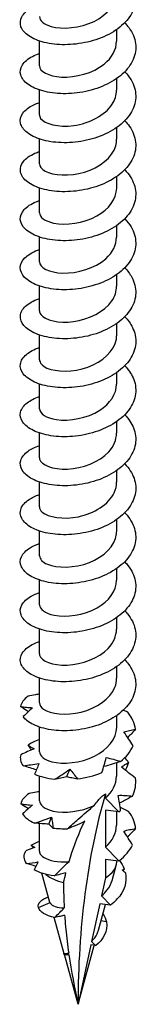
# Model space of a CAD drawing. Units: millimetres. Extents: x -17 to 44, y -214 to 0.
# Drawn here: x 37 to 42, y -214 to -172 of the extents above; entities that cross this region are included whole.
import ezdxf

# ---------------------------------------------------------------- set-up
doc = ezdxf.new("R2010")
doc.units = ezdxf.units.MM

# ---------------------------------------------------------------- blocks, each defined once
blk = doc.blocks.new('TTSFS50x100-ISO')
at = {"layer": ''}
for p, q in [((1.675, 0.9), (1.675, 1.406)), ((-1.675, -0.162), (-1.675, 0.91)), ((1.675, -1.223), (1.675, -0.716)), ((-1.675, -2.285), (-1.675, -1.213)), ((1.675, -3.346), (1.675, -2.839)), ((-1.675, -4.408), (-1.675, -3.335)), ((1.675, -5.469), (1.675, -4.962)), ((-1.675, -6.53), (-1.675, -5.458)), ((1.675, -7.592), (1.675, -7.085)), ((-1.675, -8.653), (-1.675, -7.581)), ((1.675, -9.715), (1.675, -9.208)), ((-1.675, -10.776), (-1.675, -9.704)), ((1.675, -11.838), (1.675, -11.331)), ((-1.675, -12.899), (-1.675, -11.827)), ((1.675, -13.961), (1.675, -13.454)), ((-1.675, -15.022), (-1.675, -13.95)), ((1.675, -16.083), (1.675, -15.577)), ((-1.675, -17.145), (-1.675, -16.073)), ((1.675, -18.206), (1.675, -17.7)), ((-1.675, -19.268), (-1.675, -18.196)), ((1.675, -20.329), (1.675, -19.822)), ((-1.675, -21.391), (-1.675, -20.319)), ((1.675, -22.452), (1.675, -21.945)), ((-1.675, -23.514), (-1.675, -22.441)), ((1.675, -24.575), (1.675, -24.068)), ((-1.675, -25.636), (-1.675, -24.564)), ((1.675, -26.698), (1.675, -26.191)), ((-1.675, -27.759), (-1.675, -26.687)), ((1.675, -28.821), (1.675, -28.314)), ((-1.675, -29.882), (-1.675, -28.81)), ((1.675, -30.944), (1.675, -30.362)), ((-1.675, -32.005), (-1.675, -30.933)), ((1.184, -31.71), (1.184, -31.893)), ((1.184, -31.893), (1.768, -32.492)), ((1.184, -32.417), (1.184, -34.016)), ((1.768, -32.492), (1.184, -32.417)), ((1.675, -33.067), (1.675, -32.48)), ((-1.675, -34.183), (-1.675, -32.993)), ((1.74, -34.586), (1.184, -34.016)), ((1.184, -34.54), (1.184, -35.339)), ((1.184, -34.54), (1.75, -34.612)), ((1.475, -35.461), (1.654, -34.807)), ((1.675, -34.655), (1.675, -34.603)), ((-1.214, -36.408), (-1.561, -35.145)), ((1.184, -35.339), (1.014, -36.127)), ((1.014, -36.127), (1.405, -36.528)), ((-1.717, -36.633), (-1.211, -36.417)), ((0.941, -36.468), (0.588, -38.1)), ((0.883, -37.611), (1.189, -36.5)), ((1.405, -36.528), (0.941, -36.468)), ((-0.602, -38.635), (-1.035, -37.058)), ((1.232, -37.251), (0.993, -37.214)), ((0.555, -38.254), (0, -40.824)), ((0, -40.824), (0.701, -38.273)), ((0.764, -38.281), (0.555, -38.254)), ((0, -40.824), (-0.592, -38.67))]:
    blk.add_line(p, q, dxfattribs=at)
for centre, major_axis, start_param, end_param in [((30.987, -58.715), (-21.911, 37.951), 0.508024, 0.785398), ((0, -34.655), (1.675, 0), 5.497787, 6.283185), ((0, -34.655), (1.675, 0), 3.73556, 4.329554)]:
    blk.add_ellipse(centre, major_axis=major_axis, ratio=0.57735, start_param=start_param, end_param=end_param, dxfattribs=at)
for points, knots in [([(1.906, 3.932), (1.979, 3.867), (2.047, 3.799), (2.285, 3.524), (2.406, 3.3), (2.519, 2.836), (2.511, 2.599), (2.366, 2.138), (2.231, 1.918), (1.849, 1.518), (1.607, 1.342), (1.048, 1.05), (0.736, 0.938), (0.085, 0.786), (-0.248, 0.748), (-0.89, 0.746), (-1.194, 0.781), (-1.729, 0.915), (-1.956, 1.011), (-2.302, 1.247), (-2.418, 1.383), (-2.521, 1.67), (-2.507, 1.818), (-2.352, 2.099), (-2.212, 2.23), (-1.916, 2.395), (-1.801, 2.445), (-1.675, 2.488)], [0.266506, 0.266506, 0.266506, 0.266506, 0.301036, 0.301036, 0.401381, 0.401381, 0.501727, 0.501727, 0.602072, 0.602072, 0.702418, 0.702418, 0.802763, 0.802763, 0.903108, 0.903108, 1.003454, 1.003454, 1.103799, 1.103799, 1.204144, 1.204144, 1.30449, 1.30449, 1.404835, 1.404835, 1.456747, 1.456747, 1.456747, 1.456747]), ([(-1.669, 1.962), (-1.664, 1.794), (-1.487, 1.627), (-1.165, 1.537), (-0.683, 1.403), (0.092, 1.462), (0.7, 1.759), (1.278, 2.041), (1.672, 2.528), (1.675, 3.023)], [104.457956, 104.457956, 104.457956, 104.457956, 105.259706, 105.259706, 105.259706, 106.460145, 106.460145, 106.460145, 107.599548, 107.599548, 107.599548, 107.599548]), ([(2.022, 1.699), (2.067, 1.652), (2.11, 1.605), (2.318, 1.347), (2.429, 1.121), (2.522, 0.655), (2.503, 0.419), (2.337, -0.039), (2.192, -0.257), (1.793, -0.65), (1.544, -0.821), (0.973, -1.102), (0.658, -1.209), (0.004, -1.349), (-0.329, -1.38), (-0.966, -1.371), (-1.265, -1.33), (-1.787, -1.186), (-2.006, -1.086), (-2.334, -0.844), (-2.44, -0.706), (-2.522, -0.417), (-2.497, -0.269), (-2.321, 0.009), (-2.171, 0.137), (-1.879, 0.288), (-1.781, 0.329), (-1.675, 0.365)], [1.882895, 1.882895, 1.882895, 1.882895, 1.906562, 1.906562, 2.006907, 2.006907, 2.107253, 2.107253, 2.207598, 2.207598, 2.307943, 2.307943, 2.408289, 2.408289, 2.508634, 2.508634, 2.608979, 2.608979, 2.709325, 2.709325, 2.80967, 2.80967, 2.910015, 2.910015, 3.010361, 3.010361, 3.054052, 3.054052, 3.054052, 3.054052]), ([(-1.675, -0.162), (-1.672, -0.398), (-1.284, -0.627), (-0.712, -0.655), (-0.116, -0.684), (0.645, -0.484), (1.131, -0.094), (1.473, 0.18), (1.663, 0.54), (1.668, 0.9)], [98.17477, 98.17477, 98.17477, 98.17477, 99.306391, 99.306391, 99.306391, 100.487002, 100.487002, 100.487002, 101.316363, 101.316363, 101.316363, 101.316363]), ([(2.022, -0.424), (2.083, -0.487), (2.139, -0.552), (2.349, -0.83), (2.45, -1.058), (2.521, -1.526), (2.492, -1.762), (2.305, -2.217), (2.15, -2.431), (1.735, -2.816), (1.478, -2.983), (0.898, -3.254), (0.579, -3.354), (-0.077, -3.482), (-0.409, -3.507), (-1.041, -3.486), (-1.334, -3.439), (-1.844, -3.286), (-2.055, -3.181), (-2.364, -2.934), (-2.459, -2.794), (-2.52, -2.504), (-2.485, -2.356), (-2.288, -2.082), (-2.129, -1.957), (-1.842, -1.82), (-1.761, -1.787), (-1.675, -1.758)], [3.480208, 3.480208, 3.480208, 3.480208, 3.512088, 3.512088, 3.612433, 3.612433, 3.712778, 3.712778, 3.813124, 3.813124, 3.913469, 3.913469, 4.013814, 4.013814, 4.11416, 4.11416, 4.214505, 4.214505, 4.314851, 4.314851, 4.415196, 4.415196, 4.515541, 4.515541, 4.615887, 4.615887, 4.65136, 4.65136, 4.65136, 4.65136]), ([(-1.671, -2.285), (-1.673, -2.339), (-1.657, -2.392), (-1.62, -2.443), (-1.45, -2.683), (-0.853, -2.845), (-0.185, -2.752), (0.481, -2.66), (1.173, -2.312), (1.484, -1.835), (1.609, -1.643), (1.669, -1.433), (1.667, -1.224)], [91.891585, 91.891585, 91.891585, 91.891585, 92.148052, 92.148052, 92.148052, 93.351894, 93.351894, 93.351894, 94.550895, 94.550895, 94.550895, 95.033178, 95.033178, 95.033178, 95.033178]), ([(2.022, -2.547), (2.099, -2.626), (2.168, -2.708), (2.377, -3.008), (2.468, -3.238), (2.518, -3.707), (2.478, -3.942), (2.271, -4.393), (2.107, -4.605), (1.675, -4.982), (1.412, -5.144), (0.821, -5.403), (0.5, -5.498), (-0.159, -5.613), (-0.489, -5.633), (-1.114, -5.6), (-1.403, -5.548), (-1.899, -5.385), (-2.101, -5.277), (-2.391, -5.023), (-2.476, -4.882), (-2.515, -4.59), (-2.47, -4.444), (-2.253, -4.173), (-2.084, -4.052), (-1.804, -3.928), (-1.741, -3.903), (-1.675, -3.881)], [5.077517, 5.077517, 5.077517, 5.077517, 5.117613, 5.117613, 5.217959, 5.217959, 5.318304, 5.318304, 5.41865, 5.41865, 5.518995, 5.518995, 5.61934, 5.61934, 5.719686, 5.719686, 5.820031, 5.820031, 5.920376, 5.920376, 6.020722, 6.020722, 6.121067, 6.121067, 6.221412, 6.221412, 6.248671, 6.248671, 6.248671, 6.248671]), ([(-1.667, -4.408), (-1.667, -4.524), (-1.587, -4.64), (-1.424, -4.729), (-1.076, -4.92), (-0.372, -4.971), (0.28, -4.774), (0.931, -4.577), (1.49, -4.137), (1.635, -3.632), (1.661, -3.538), (1.674, -3.442), (1.672, -3.347)], [85.6084, 85.6084, 85.6084, 85.6084, 86.162453, 86.162453, 86.162453, 87.346987, 87.346987, 87.346987, 88.529952, 88.529952, 88.529952, 88.749992, 88.749992, 88.749992, 88.749992]), ([(2.022, -4.669), (2.115, -4.765), (2.196, -4.865), (2.403, -5.187), (2.483, -5.418), (2.512, -5.887), (2.461, -6.122), (2.234, -6.569), (2.061, -6.777), (1.613, -7.146), (1.344, -7.304), (0.744, -7.552), (0.42, -7.641), (-0.24, -7.743), (-0.569, -7.757), (-1.187, -7.712), (-1.47, -7.655), (-1.951, -7.483), (-2.145, -7.371), (-2.415, -7.112), (-2.49, -6.969), (-2.508, -6.677), (-2.452, -6.532), (-2.215, -6.265), (-2.037, -6.147), (-1.766, -6.036), (-1.721, -6.019), (-1.675, -6.004)], [6.674823, 6.674823, 6.674823, 6.674823, 6.723139, 6.723139, 6.823485, 6.823485, 6.92383, 6.92383, 7.024175, 7.024175, 7.124521, 7.124521, 7.224866, 7.224866, 7.325211, 7.325211, 7.425557, 7.425557, 7.525902, 7.525902, 7.626247, 7.626247, 7.726593, 7.726593, 7.826938, 7.826938, 7.845988, 7.845988, 7.845988, 7.845988]), ([(-1.67, -6.53), (-1.664, -6.715), (-1.442, -6.9), (-1.057, -6.981), (-0.54, -7.089), (0.237, -6.993), (0.819, -6.671), (1.335, -6.384), (1.668, -5.928), (1.674, -5.469)], [79.325215, 79.325215, 79.325215, 79.325215, 80.213054, 80.213054, 80.213054, 81.406807, 81.406807, 81.406807, 82.466807, 82.466807, 82.466807, 82.466807]), ([(2.022, -6.792), (2.131, -6.904), (2.223, -7.022), (2.427, -7.365), (2.496, -7.598), (2.504, -8.068), (2.442, -8.301), (2.196, -8.744), (2.013, -8.949), (1.55, -9.31), (1.274, -9.462), (0.666, -9.699), (0.339, -9.781), (-0.321, -9.872), (-0.648, -9.879), (-1.258, -9.823), (-1.535, -9.76), (-2.002, -9.58), (-2.186, -9.464), (-2.438, -9.201), (-2.501, -9.056), (-2.499, -8.765), (-2.432, -8.62), (-2.175, -8.358), (-1.988, -8.243), (-1.727, -8.145), (-1.701, -8.135), (-1.675, -8.126)], [8.272129, 8.272129, 8.272129, 8.272129, 8.328665, 8.328665, 8.42901, 8.42901, 8.529356, 8.529356, 8.629701, 8.629701, 8.730046, 8.730046, 8.830392, 8.830392, 8.930737, 8.930737, 9.031083, 9.031083, 9.131428, 9.131428, 9.231773, 9.231773, 9.332119, 9.332119, 9.432464, 9.432464, 9.443313, 9.443313, 9.443313, 9.443313]), ([(-1.675, -8.653), (-1.672, -8.898), (-1.256, -9.132), (-0.656, -9.148), (-0.037, -9.165), (0.738, -8.938), (1.205, -8.523), (1.503, -8.258), (1.664, -7.925), (1.667, -7.591)], [73.042029, 73.042029, 73.042029, 73.042029, 74.21037, 74.21037, 74.21037, 75.415768, 75.415768, 75.415768, 76.183622, 76.183622, 76.183622, 76.183622]), ([(2.022, -8.915), (2.147, -9.043), (2.249, -9.179), (2.448, -9.545), (2.506, -9.778), (2.493, -10.248), (2.421, -10.48), (2.154, -10.918), (1.963, -11.12), (1.485, -11.472), (1.203, -11.619), (0.587, -11.844), (0.258, -11.921), (-0.401, -11.999), (-0.726, -12), (-1.328, -11.933), (-1.599, -11.865), (-2.05, -11.676), (-2.226, -11.557), (-2.457, -11.289), (-2.51, -11.143), (-2.486, -10.852), (-2.409, -10.709), (-2.133, -10.452), (-1.937, -10.341), (-1.688, -10.254), (-1.681, -10.252), (-1.675, -10.249)], [9.869436, 9.869436, 9.869436, 9.869436, 9.934191, 9.934191, 10.034536, 10.034536, 10.134882, 10.134882, 10.235227, 10.235227, 10.335572, 10.335572, 10.435918, 10.435918, 10.536263, 10.536263, 10.636608, 10.636608, 10.736954, 10.736954, 10.837299, 10.837299, 10.937644, 10.937644, 11.03799, 11.03799, 11.040648, 11.040648, 11.040648, 11.040648]), ([(-1.671, -10.777), (-1.673, -10.834), (-1.654, -10.892), (-1.612, -10.946), (-1.432, -11.18), (-0.845, -11.335), (-0.19, -11.245), (0.466, -11.155), (1.15, -10.818), (1.468, -10.351), (1.603, -10.152), (1.668, -9.934), (1.667, -9.715)], [66.758844, 66.758844, 66.758844, 66.758844, 67.034345, 67.034345, 67.034345, 68.216242, 68.216242, 68.216242, 69.397419, 69.397419, 69.397419, 69.900437, 69.900437, 69.900437, 69.900437]), ([(2.022, -11.038), (2.162, -11.182), (2.275, -11.337), (2.466, -11.724), (2.514, -11.959), (2.479, -12.429), (2.397, -12.659), (2.111, -13.092), (1.911, -13.29), (1.418, -13.633), (1.131, -13.774), (0.507, -13.988), (0.177, -14.059), (-0.481, -14.125), (-0.804, -14.12), (-1.396, -14.041), (-1.661, -13.968), (-2.096, -13.771), (-2.263, -13.649), (-2.474, -13.377), (-2.517, -13.23), (-2.471, -12.939), (-2.384, -12.798), (-2.097, -12.553), (-1.906, -12.451), (-1.675, -12.372)], [11.466747, 11.466747, 11.466747, 11.466747, 11.539717, 11.539717, 11.640062, 11.640062, 11.740407, 11.740407, 11.840753, 11.840753, 11.941098, 11.941098, 12.041443, 12.041443, 12.141789, 12.141789, 12.242134, 12.242134, 12.34248, 12.34248, 12.442825, 12.442825, 12.54317, 12.54317, 12.637989, 12.637989, 12.637989, 12.637989]), ([(-1.667, -12.899), (-1.666, -13.032), (-1.558, -13.166), (-1.346, -13.259), (-0.952, -13.433), (-0.222, -13.448), (0.419, -13.219), (1.059, -12.99), (1.572, -12.523), (1.66, -12.011), (1.67, -11.953), (1.674, -11.896), (1.674, -11.838)], [60.475659, 60.475659, 60.475659, 60.475659, 61.11329, 61.11329, 61.11329, 62.299118, 62.299118, 62.299118, 63.484115, 63.484115, 63.484115, 63.617251, 63.617251, 63.617251, 63.617251]), ([(2.022, -13.161), (2.178, -13.321), (2.3, -13.495), (2.482, -13.904), (2.519, -14.14), (2.463, -14.608), (2.37, -14.837), (2.065, -15.265), (1.857, -15.459), (1.35, -15.792), (1.058, -15.928), (0.427, -16.131), (0.096, -16.195), (-0.561, -16.249), (-0.88, -16.238), (-1.463, -16.148), (-1.721, -16.071), (-2.141, -15.866), (-2.298, -15.74), (-2.489, -15.465), (-2.521, -15.317), (-2.454, -15.027), (-2.356, -14.888), (-2.063, -14.659), (-1.886, -14.567), (-1.675, -14.495)], [13.064064, 13.064064, 13.064064, 13.064064, 13.145242, 13.145242, 13.245588, 13.245588, 13.345933, 13.345933, 13.446278, 13.446278, 13.546624, 13.546624, 13.646969, 13.646969, 13.747315, 13.747315, 13.84766, 13.84766, 13.948005, 13.948005, 14.048351, 14.048351, 14.148696, 14.148696, 14.235321, 14.235321, 14.235321, 14.235321]), ([(-1.672, -15.021), (-1.665, -15.225), (-1.388, -15.428), (-0.935, -15.494), (-0.384, -15.574), (0.394, -15.439), (0.943, -15.089), (1.392, -14.802), (1.665, -14.382), (1.672, -13.96)], [54.192473, 54.192473, 54.192473, 54.192473, 55.170891, 55.170891, 55.170891, 56.361215, 56.361215, 56.361215, 57.334066, 57.334066, 57.334066, 57.334066]), ([(2.022, -15.284), (2.194, -15.461), (2.324, -15.654), (2.495, -16.084), (2.521, -16.32), (2.444, -16.788), (2.341, -17.015), (2.018, -17.436), (1.801, -17.626), (1.281, -17.951), (0.983, -18.081), (0.347, -18.272), (0.015, -18.33), (-0.64, -18.371), (-0.956, -18.354), (-1.529, -18.254), (-1.78, -18.172), (-2.182, -17.959), (-2.33, -17.831), (-2.5, -17.552), (-2.522, -17.404), (-2.434, -17.116), (-2.326, -16.978), (-2.029, -16.764), (-1.866, -16.683), (-1.675, -16.618)], [14.661389, 14.661389, 14.661389, 14.661389, 14.750768, 14.750768, 14.851114, 14.851114, 14.951459, 14.951459, 15.051804, 15.051804, 15.15215, 15.15215, 15.252495, 15.252495, 15.35284, 15.35284, 15.453186, 15.453186, 15.553531, 15.553531, 15.653876, 15.653876, 15.754222, 15.754222, 15.832643, 15.832643, 15.832643, 15.832643]), ([(-1.674, -17.145), (-1.675, -17.166), (-1.672, -17.186), (-1.667, -17.207), (-1.601, -17.456), (-1.099, -17.668), (-0.456, -17.638), (0.186, -17.608), (0.928, -17.331), (1.332, -16.89), (1.553, -16.649), (1.665, -16.366), (1.666, -16.083)], [47.909288, 47.909288, 47.909288, 47.909288, 48.007756, 48.007756, 48.007756, 49.204254, 49.204254, 49.204254, 50.399663, 50.399663, 50.399663, 51.050881, 51.050881, 51.050881, 51.050881]), ([(2.022, -17.407), (2.21, -17.6), (2.347, -17.812), (2.505, -18.265), (2.521, -18.501), (2.423, -18.967), (2.31, -19.192), (1.968, -19.607), (1.743, -19.793), (1.21, -20.108), (0.908, -20.233), (0.266, -20.411), (-0.067, -20.463), (-0.719, -20.492), (-1.031, -20.47), (-1.593, -20.359), (-1.837, -20.272), (-2.222, -20.052), (-2.36, -19.921), (-2.51, -19.639), (-2.52, -19.491), (-2.411, -19.204), (-2.293, -19.069), (-1.995, -18.87), (-1.846, -18.799), (-1.675, -18.741)], [16.258724, 16.258724, 16.258724, 16.258724, 16.356294, 16.356294, 16.456639, 16.456639, 16.556985, 16.556985, 16.65733, 16.65733, 16.757675, 16.757675, 16.858021, 16.858021, 16.958366, 16.958366, 17.058712, 17.058712, 17.159057, 17.159057, 17.259402, 17.259402, 17.359748, 17.359748, 17.429957, 17.429957, 17.429957, 17.429957]), ([(-1.668, -19.268), (-1.671, -19.348), (-1.634, -19.428), (-1.554, -19.499), (-1.304, -19.723), (-0.649, -19.84), (0.023, -19.699), (0.693, -19.559), (1.336, -19.162), (1.57, -18.664), (1.639, -18.516), (1.671, -18.362), (1.669, -18.207)], [41.626103, 41.626103, 41.626103, 41.626103, 42.008046, 42.008046, 42.008046, 43.210368, 43.210368, 43.210368, 44.411475, 44.411475, 44.411475, 44.767695, 44.767695, 44.767695, 44.767695]), ([(2.022, -19.53), (2.032, -19.54), (2.043, -19.551), (2.241, -19.763), (2.374, -19.984), (2.513, -20.445), (2.518, -20.682), (2.399, -21.146), (2.276, -21.369), (1.916, -21.777), (1.683, -21.959), (1.138, -22.263), (0.831, -22.383), (0.185, -22.549), (-0.148, -22.595), (-0.796, -22.612), (-1.105, -22.584), (-1.655, -22.462), (-1.892, -22.371), (-2.259, -22.144), (-2.387, -22.01), (-2.516, -21.726), (-2.516, -21.578), (-2.386, -21.293), (-2.258, -21.16), (-1.96, -20.976), (-1.826, -20.915), (-1.675, -20.864)], [17.856066, 17.856066, 17.856066, 17.856066, 17.861474, 17.861474, 17.96182, 17.96182, 18.062165, 18.062165, 18.16251, 18.16251, 18.262856, 18.262856, 18.363201, 18.363201, 18.463547, 18.463547, 18.563892, 18.563892, 18.664237, 18.664237, 18.764583, 18.764583, 18.864928, 18.864928, 18.965273, 18.965273, 19.027267, 19.027267, 19.027267, 19.027267]), ([(-1.666, -21.39), (-1.665, -21.528), (-1.549, -21.667), (-1.324, -21.76), (-0.91, -21.932), (-0.154, -21.934), (0.491, -21.684), (1.122, -21.439), (1.608, -20.961), (1.668, -20.448), (1.673, -20.408), (1.675, -20.369), (1.674, -20.329)], [35.342917, 35.342917, 35.342917, 35.342917, 36.002366, 36.002366, 36.002366, 37.211132, 37.211132, 37.211132, 38.393526, 38.393526, 38.393526, 38.48451, 38.48451, 38.48451, 38.48451]), ([(2.022, -21.653), (2.048, -21.679), (2.073, -21.707), (2.277, -21.939), (2.4, -22.162), (2.519, -22.626), (2.513, -22.863), (2.373, -23.324), (2.239, -23.545), (1.862, -23.946), (1.621, -24.124), (1.065, -24.418), (0.754, -24.531), (0.104, -24.686), (-0.229, -24.725), (-0.873, -24.73), (-1.177, -24.696), (-1.716, -24.565), (-1.944, -24.469), (-2.294, -24.235), (-2.412, -24.1), (-2.52, -23.813), (-2.509, -23.665), (-2.359, -23.383), (-2.22, -23.252), (-1.924, -23.083), (-1.806, -23.031), (-1.675, -22.987)], [19.453397, 19.453397, 19.453397, 19.453397, 19.467, 19.467, 19.567346, 19.567346, 19.667691, 19.667691, 19.768036, 19.768036, 19.868382, 19.868382, 19.968727, 19.968727, 20.069072, 20.069072, 20.169418, 20.169418, 20.269763, 20.269763, 20.370108, 20.370108, 20.470454, 20.470454, 20.570799, 20.570799, 20.624574, 20.624574, 20.624574, 20.624574]), ([(-1.671, -23.513), (-1.665, -23.703), (-1.429, -23.892), (-1.029, -23.969), (-0.51, -24.07), (0.254, -23.97), (0.825, -23.65), (1.338, -23.364), (1.666, -22.909), (1.673, -22.452)], [29.059732, 29.059732, 29.059732, 29.059732, 29.969234, 29.969234, 29.969234, 31.145739, 31.145739, 31.145739, 32.201325, 32.201325, 32.201325, 32.201325]), ([(2.022, -23.776), (2.064, -23.819), (2.103, -23.863), (2.311, -24.116), (2.424, -24.341), (2.521, -24.807), (2.505, -25.043), (2.344, -25.502), (2.201, -25.72), (1.806, -26.114), (1.558, -26.287), (0.99, -26.57), (0.676, -26.678), (0.022, -26.821), (-0.31, -26.854), (-0.949, -26.847), (-1.249, -26.807), (-1.774, -26.666), (-1.995, -26.566), (-2.327, -26.326), (-2.435, -26.188), (-2.522, -25.9), (-2.5, -25.752), (-2.329, -25.473), (-2.181, -25.345), (-1.887, -25.19), (-1.786, -25.147), (-1.675, -25.11)], [21.050719, 21.050719, 21.050719, 21.050719, 21.072526, 21.072526, 21.172871, 21.172871, 21.273217, 21.273217, 21.373562, 21.373562, 21.473907, 21.473907, 21.574253, 21.574253, 21.674598, 21.674598, 21.774944, 21.774944, 21.875289, 21.875289, 21.975634, 21.975634, 22.07598, 22.07598, 22.176325, 22.176325, 22.221879, 22.221879, 22.221879, 22.221879]), ([(-1.674, -25.637), (-1.675, -25.658), (-1.672, -25.68), (-1.666, -25.701), (-1.598, -25.947), (-1.105, -26.156), (-0.471, -26.13), (0.162, -26.104), (0.897, -25.837), (1.309, -25.406), (1.544, -25.16), (1.665, -24.867), (1.667, -24.575)], [22.776547, 22.776547, 22.776547, 22.776547, 22.879866, 22.879866, 22.879866, 24.062338, 24.062338, 24.062338, 25.244438, 25.244438, 25.244438, 25.918139, 25.918139, 25.918139, 25.918139]), ([(2.022, -25.898), (2.08, -25.958), (2.133, -26.019), (2.342, -26.293), (2.445, -26.52), (2.521, -26.988), (2.494, -27.223), (2.313, -27.679), (2.16, -27.894), (1.748, -28.281), (1.493, -28.449), (0.915, -28.722), (0.597, -28.824), (-0.059, -28.954), (-0.391, -28.981), (-1.024, -28.963), (-1.319, -28.917), (-1.831, -28.766), (-2.044, -28.662), (-2.271, -28.484), (-2.33, -28.424), (-2.376, -28.363)], [22.6480342, 22.6480342, 22.6480342, 22.6480342, 22.6780518, 22.6780518, 22.7783971, 22.7783971, 22.8787425, 22.8787425, 22.9790879, 22.9790879, 23.0794332, 23.0794332, 23.1797786, 23.1797786, 23.2801239, 23.2801239, 23.3804693, 23.3804693, 23.4808147, 23.4808147, 23.5262296, 23.5262296, 23.5262296, 23.5262296]), ([(-1.667, -27.76), (-1.669, -27.858), (-1.613, -27.956), (-1.495, -28.038), (-1.196, -28.245), (-0.522, -28.329), (0.137, -28.165), (0.796, -28), (1.399, -27.589), (1.598, -27.091), (1.649, -26.963), (1.672, -26.831), (1.67, -26.699)], [16.493361, 16.493361, 16.493361, 16.493361, 16.96175, 16.96175, 16.96175, 18.14616, 18.14616, 18.14616, 19.330171, 19.330171, 19.330171, 19.634954, 19.634954, 19.634954, 19.634954]), ([(-1.675, -27.383), (-1.733, -27.393), (-1.791, -27.403), (-1.954, -27.434), (-2.06, -27.455), (-2.164, -27.476)], [0.01468951, 0.01468951, 0.01468951, 0.01468951, 0.03238234, 0.03238234, 0.0647611, 0.0647611, 0.0647611, 0.0647611]), ([(-2.491, -27.925), (-2.407, -27.936), (-2.321, -27.947), (-2.146, -27.964), (-2.057, -27.971), (-1.966, -27.978)], [0, 0, 0, 0, 0.03948176, 0.03948176, 0.07899643, 0.07899643, 0.07899643, 0.07899643]), ([(-2.147, -28.146), (-2.176, -28.128), (-2.205, -28.11), (-2.318, -28.037), (-2.404, -27.981), (-2.491, -27.925)], [0.02132418, 0.02132418, 0.02132418, 0.02132418, 0.03238234, 0.03238234, 0.0647611, 0.0647611, 0.0647611, 0.0647611]), ([(-1.966, -27.978), (-2.032, -28.038), (-2.099, -28.101), (-2.236, -28.23), (-2.306, -28.296), (-2.376, -28.363)], [0, 0, 0, 0, 0.03238234, 0.03238234, 0.0647611, 0.0647611, 0.0647611, 0.0647611]), ([(-1.669, -29.882), (-1.664, -30.054), (-1.476, -30.226), (-1.139, -30.313), (-0.653, -30.44), (0.112, -30.375), (0.712, -30.079), (1.284, -29.796), (1.672, -29.312), (1.675, -28.821)], [10.210176, 10.210176, 10.210176, 10.210176, 11.033522, 11.033522, 11.033522, 12.22001, 12.22001, 12.22001, 13.351769, 13.351769, 13.351769, 13.351769]), ([(1.983, -29.025), (2.065, -28.998), (2.149, -28.976), (2.317, -28.938), (2.402, -28.922), (2.488, -28.909)], [0, 0, 0, 0, 0.03238234, 0.03238234, 0.0647611, 0.0647611, 0.0647611, 0.0647611]), ([(2.488, -28.909), (2.43, -28.974), (2.371, -29.038), (2.259, -29.157), (2.206, -29.211), (2.153, -29.266)], [0, 0, 0, 0, 0.02776831, 0.02776831, 0.05176007, 0.05176007, 0.05176007, 0.05176007]), ([(2.384, -29.62), (2.322, -29.52), (2.257, -29.42), (2.123, -29.221), (2.054, -29.123), (1.983, -29.025)], [0, 0, 0, 0, 0.03948176, 0.03948176, 0.07899643, 0.07899643, 0.07899643, 0.07899643]), ([(-1.905, -29.752), (-2.001, -29.792), (-2.096, -29.834), (-2.289, -29.921), (-2.385, -29.966), (-2.482, -30.011)], [0, 0, 0, 0, 0.03238234, 0.03238234, 0.0647611, 0.0647611, 0.0647611, 0.0647611]), ([(-2.165, -29.599), (-2.126, -29.626), (-2.085, -29.652), (-1.999, -29.703), (-1.953, -29.728), (-1.905, -29.752)], [0, 0, 0, 0, 0.03948176, 0.03948176, 0.07899643, 0.07899643, 0.07899643, 0.07899643]), ([(1.031, -30.785), (1.068, -30.677), (1.101, -30.569), (1.164, -30.353), (1.193, -30.244), (1.219, -30.134)], [0, 0, 0, 0, 0.03948176, 0.03948176, 0.07899643, 0.07899643, 0.07899643, 0.07899643]), ([(1.219, -30.134), (1.324, -30.156), (1.429, -30.182), (1.637, -30.241), (1.74, -30.274), (1.842, -30.31)], [0, 0, 0, 0, 0.03238234, 0.03238234, 0.0647611, 0.0647611, 0.0647611, 0.0647611]), ([(-2.376, -30.486), (-2.264, -30.474), (-2.151, -30.461), (-1.924, -30.431), (-1.809, -30.414), (-1.693, -30.396)], [0, 0, 0, 0, 0.03948176, 0.03948176, 0.07899643, 0.07899643, 0.07899643, 0.07899643]), ([(-1.801, -30.665), (-1.89, -30.64), (-1.979, -30.613), (-2.171, -30.553), (-2.274, -30.52), (-2.376, -30.486)], [0.00442891, 0.00442891, 0.00442891, 0.00442891, 0.03238234, 0.03238234, 0.0647611, 0.0647611, 0.0647611, 0.0647611]), ([(-1.693, -30.396), (-1.721, -30.468), (-1.751, -30.542), (-1.813, -30.695), (-1.846, -30.773), (-1.881, -30.852)], [0, 0, 0, 0, 0.03238234, 0.03238234, 0.0647611, 0.0647611, 0.0647611, 0.0647611]), ([(-1.008, -31.075), (-0.896, -31.005), (-0.786, -30.935), (-0.569, -30.79), (-0.462, -30.716), (-0.355, -30.64)], [0, 0, 0, 0, 0.03948176, 0.03948176, 0.07899643, 0.07899643, 0.07899643, 0.07899643]), ([(-0.355, -30.64), (-0.297, -30.705), (-0.241, -30.772), (-0.132, -30.913), (-0.08, -30.986), (-0.029, -31.061)], [0, 0, 0, 0, 0.03238234, 0.03238234, 0.0647611, 0.0647611, 0.0647611, 0.0647611]), ([(1.842, -30.31), (1.72, -30.349), (1.598, -30.386), (1.355, -30.458), (1.234, -30.493), (1.114, -30.527)], [0, 0, 0, 0, 0.03948176, 0.03948176, 0.07873082, 0.07873082, 0.07873082, 0.07873082]), ([(1.879, -30.556), (1.928, -30.514), (1.979, -30.475), (2.084, -30.405), (2.138, -30.373), (2.193, -30.344)], [0, 0, 0, 0, 0.03238234, 0.03238234, 0.0647611, 0.0647611, 0.0647611, 0.0647611]), ([(2.488, -31.032), (2.389, -30.951), (2.289, -30.87), (2.086, -30.711), (1.983, -30.633), (1.879, -30.556)], [0, 0, 0, 0, 0.03948176, 0.03948176, 0.07899643, 0.07899643, 0.07899643, 0.07899643]), ([(2.193, -30.344), (2.152, -30.45), (2.109, -30.556), (2.059, -30.67), (2.056, -30.678), (2.052, -30.686)], [0, 0, 0, 0, 0.03948176, 0.03948176, 0.04252484, 0.04252484, 0.04252484, 0.04252484]), ([(-0.485, -30.972), (-0.575, -30.993), (-0.664, -31.012), (-0.838, -31.045), (-0.924, -31.06), (-1.008, -31.075)], [0, 0, 0, 0, 0.03238234, 0.03238234, 0.0647611, 0.0647611, 0.0647611, 0.0647611]), ([(-0.029, -31.061), (-0.11, -31.047), (-0.188, -31.033), (-0.34, -31.004), (-0.414, -30.989), (-0.485, -30.972)], [0, 0, 0, 0, 0.03948176, 0.03948176, 0.07899643, 0.07899643, 0.07899643, 0.07899643]), ([(-1.675, -31.615), (-1.719, -31.622), (-1.762, -31.629), (-1.911, -31.653), (-2.017, -31.672), (-2.121, -31.692)], [0.01908398, 0.01908398, 0.01908398, 0.01908398, 0.03238234, 0.03238234, 0.0647611, 0.0647611, 0.0647611, 0.0647611]), ([(0.701, -32.207), (0.753, -32.134), (0.809, -32.062), (0.918, -31.935), (0.97, -31.88), (1.076, -31.783), (1.13, -31.741), (1.184, -31.71)], [2.3143165, 2.3143165, 2.3143165, 2.3143165, 2.34074174, 2.34074174, 2.36371068, 2.36371068, 2.38667961, 2.38667961, 2.38667961, 2.38667961]), ([(1.737, -31.772), (1.841, -31.769), (1.944, -31.771), (2.151, -31.781), (2.254, -31.789), (2.357, -31.801)], [0, 0, 0, 0, 0.03238234, 0.03238234, 0.0647611, 0.0647611, 0.0647611, 0.0647611]), ([(1.842, -32.432), (1.83, -32.322), (1.815, -32.212), (1.78, -31.992), (1.76, -31.882), (1.737, -31.772)], [0, 0, 0, 0, 0.03948176, 0.03948176, 0.07899643, 0.07899643, 0.07899643, 0.07899643]), ([(2.357, -31.801), (2.316, -31.825), (2.275, -31.849), (2.091, -31.956), (1.946, -32.037), (1.8, -32.116)], [0, 0, 0, 0, 0.01428325, 0.01428325, 0.06413363, 0.06413363, 0.06413363, 0.06413363]), ([(-2.482, -32.134), (-2.401, -32.147), (-2.318, -32.159), (-2.149, -32.18), (-2.063, -32.189), (-1.975, -32.197)], [0, 0, 0, 0, 0.03948176, 0.03948176, 0.07899643, 0.07899643, 0.07899643, 0.07899643]), ([(-2.156, -32.356), (-2.181, -32.339), (-2.206, -32.322), (-2.314, -32.249), (-2.398, -32.192), (-2.482, -32.134)], [0.02255394, 0.02255394, 0.02255394, 0.02255394, 0.03238234, 0.03238234, 0.0647611, 0.0647611, 0.0647611, 0.0647611]), ([(-1.975, -32.197), (-2.044, -32.256), (-2.114, -32.318), (-2.256, -32.444), (-2.328, -32.509), (-2.401, -32.574)], [0, 0, 0, 0, 0.03238234, 0.03238234, 0.0647611, 0.0647611, 0.0647611, 0.0647611]), ([(-1.669, -32.004), (-1.663, -32.186), (-1.45, -32.369), (-1.077, -32.451), (-0.593, -32.558), (0.128, -32.486), (0.701, -32.207)], [3.926991, 3.926991, 3.926991, 3.926991, 4.799747, 4.799747, 4.799747, 5.929627, 5.929627, 5.929627, 5.929627]), ([(-0.454, -33.217), (-0.293, -33.074), (-0.141, -32.939), (0.23, -32.611), (0.486, -32.387), (0.701, -32.207)], [-0.1462995, -0.1462995, -0.1462995, -0.1462995, -0.0885588, -0.0885588, 0, 0, 0, 0]), ([(2.193, -32.466), (2.074, -32.411), (1.954, -32.356), (1.832, -32.302), (1.829, -32.3), (1.826, -32.299)], [0, 0, 0, 0, 0.03948176, 0.03948176, 0.04041723, 0.04041723, 0.04041723, 0.04041723]), ([(-1.881, -32.975), (-1.759, -32.936), (-1.637, -32.895), (-1.393, -32.809), (-1.271, -32.764), (-1.149, -32.718)], [0, 0, 0, 0, 0.03948176, 0.03948176, 0.07899643, 0.07899643, 0.07899643, 0.07899643]), ([(-1.149, -32.718), (-1.135, -32.792), (-1.122, -32.868), (-1.1, -33.025), (-1.091, -33.106), (-1.084, -33.188)], [0, 0, 0, 0, 0.03238234, 0.03238234, 0.0647611, 0.0647611, 0.0647611, 0.0647611]), ([(-1.255, -33.02), (-1.361, -33.016), (-1.466, -33.009), (-1.675, -32.994), (-1.778, -32.985), (-1.881, -32.975)], [0, 0, 0, 0, 0.03238234, 0.03238234, 0.0647611, 0.0647611, 0.0647611, 0.0647611]), ([(-1.084, -33.188), (-1.118, -33.161), (-1.149, -33.133), (-1.206, -33.076), (-1.232, -33.048), (-1.255, -33.02)], [0, 0, 0, 0, 0.03948176, 0.03948176, 0.07899643, 0.07899643, 0.07899643, 0.07899643]), ([(0.292, -32.891), (0.151, -32.97), (0.012, -33.035), (-0.232, -33.137), (-0.346, -33.18), (-0.454, -33.217)], [-0.1102659, -0.1102659, -0.1102659, -0.1102659, -0.0508498, -0.0508498, 0, 0, 0, 0]), ([(-0.388, -34.641), (-0.238, -34.131), (-0.037, -33.575), (0.226, -33.023), (0.258, -32.958), (0.292, -32.891)], [2.0208489, 2.0208489, 2.0208489, 2.0208489, 2.2093127, 2.2093127, 2.23282, 2.23282, 2.23282, 2.23282]), ([(1.977, -33.32), (2.062, -33.295), (2.148, -33.274), (2.32, -33.24), (2.407, -33.226), (2.495, -33.215)], [0, 0, 0, 0, 0.03238234, 0.03238234, 0.0647611, 0.0647611, 0.0647611, 0.0647611]), ([(2.495, -33.215), (2.409, -33.305), (2.321, -33.394), (2.202, -33.512), (2.172, -33.541), (2.142, -33.57)], [0, 0, 0, 0, 0.03948176, 0.03948176, 0.0526152, 0.0526152, 0.0526152, 0.0526152]), ([(2.358, -33.923), (2.299, -33.822), (2.237, -33.721), (2.11, -33.519), (2.045, -33.42), (1.977, -33.32)], [0, 0, 0, 0, 0.03948176, 0.03948176, 0.07899643, 0.07899643, 0.07899643, 0.07899643]), ([(-1.675, -34.183), (-1.675, -34.244), (-1.65, -34.304), (-1.532, -34.437), (-1.422, -34.504), (-1.13, -34.605), (-0.951, -34.638), (-0.634, -34.653), (-0.513, -34.651), (-0.388, -34.641)], [0.2275731, 0.2275731, 0.2275731, 0.2275731, 0.2800326, 0.2800326, 0.3500407, 0.3500407, 0.4200489, 0.4200489, 0.4599611, 0.4599611, 0.4599611, 0.4599611]), ([(-1.04, -35.265), (-0.924, -35.155), (-0.806, -35.043), (-0.589, -34.836), (-0.489, -34.738), (-0.388, -34.641)], [-0.1033598, -0.1033598, -0.1033598, -0.1033598, -0.05329981, -0.05329981, -0.01010228, -0.01010228, -0.01010228, -0.01010228]), ([(-0.521, -35.122), (-0.601, -35.147), (-0.68, -35.17), (-0.851, -35.217), (-0.947, -35.242), (-1.04, -35.265)], [-0.08016133, -0.08016133, -0.08016133, -0.08016133, -0.04438674, -0.04438674, 0, 0, 0, 0]), ([(1.014, -36.127), (1.11, -36.048), (1.194, -35.962), (1.364, -35.742), (1.435, -35.604), (1.475, -35.461)], [0.30529645, 0.30529645, 0.30529645, 0.30529645, 0.34514252, 0.34514252, 0.4011485, 0.4011485, 0.4011485, 0.4011485]), ([(-1.211, -36.417), (-1.193, -36.467), (-1.14, -36.516), (-0.968, -36.597), (-0.85, -36.628), (-0.674, -36.646), (-0.638, -36.649), (-0.6, -36.651)], [0, 0, 0, 0, 0.0542707, 0.0542707, 0.1098366, 0.1098366, 0.1236075, 0.1236075, 0.1236075, 0.1236075]), ([(-1.008, -37.064), (-0.935, -36.991), (-0.86, -36.916), (-0.725, -36.779), (-0.662, -36.715), (-0.6, -36.651)], [-0.06526045, -0.06526045, -0.06526045, -0.06526045, -0.03287997, -0.03287997, -0.00553625, -0.00553625, -0.00553625, -0.00553625]), ([(-0.581, -36.966), (-0.646, -36.983), (-0.713, -36.999), (-0.853, -37.031), (-0.932, -37.048), (-1.008, -37.064)], [-0.06529952, -0.06529952, -0.06529952, -0.06529952, -0.03592827, -0.03592827, 0, 0, 0, 0]), ([(-0.581, -36.966), (-0.566, -37.169), (-0.549, -37.371), (-0.495, -37.916), (-0.453, -38.259), (-0.404, -38.603)], [1.2899101, 1.2899101, 1.2899101, 1.2899101, 1.3769566, 1.3769566, 1.5229194, 1.5229194, 1.5229194, 1.5229194]), ([(0.588, -38.1), (0.59, -38.099), (0.591, -38.097), (0.69, -37.996), (0.769, -37.886), (0.849, -37.717), (0.869, -37.664), (0.883, -37.611)], [0.1191578, 0.1191578, 0.1191578, 0.1191578, 0.11984525, 0.11984525, 0.16212137, 0.16212137, 0.18062041, 0.18062041, 0.18062041, 0.18062041]), ([(0.588, -38.1), (0.606, -38.118), (0.623, -38.136), (0.682, -38.196), (0.723, -38.238), (0.764, -38.281)], [-0.02669313, -0.02669313, -0.02669313, -0.02669313, -0.01878317, -0.01878317, 0, 0, 0, 0]), ([(-0.6, -38.634), (-0.597, -38.632), (-0.59, -38.631), (-0.56, -38.628), (-0.532, -38.625), (-0.47, -38.616), (-0.439, -38.61), (-0.404, -38.603)], [0.01016575, 0.01016575, 0.01016575, 0.01016575, 0.02638672, 0.02638672, 0.05015385, 0.05015385, 0.0678564, 0.0678564, 0.0678564, 0.0678564]), ([(-0.484, -38.692), (-0.469, -38.676), (-0.454, -38.66), (-0.428, -38.63), (-0.416, -38.617), (-0.404, -38.603)], [-0.01342903, -0.01342903, -0.01342903, -0.01342903, -0.00670942, -0.00670942, -0.00117284, -0.00117284, -0.00117284, -0.00117284]), ([(-0.394, -38.673), (-0.407, -38.676), (-0.421, -38.679), (-0.451, -38.685), (-0.467, -38.688), (-0.484, -38.692)], [-0.01370884, -0.01370884, -0.01370884, -0.01370884, -0.00758588, -0.00758588, 0, 0, 0, 0])]:
    blk.add_open_spline(points, degree=3, knots=knots, dxfattribs=at)
for points in [[(-2.164, -27.476), (-2.347, -27.609), (-2.459, -27.765), (-2.491, -27.925)], [(2.151, -28.167), (2.088, -28.139), (2.024, -28.11), (1.959, -28.083)], [(2.488, -28.909), (2.453, -28.651), (2.337, -28.397), (2.151, -28.167)], [(-1.675, -29.355), (-1.868, -29.421), (-2.034, -29.504), (-2.165, -29.599)], [(-2.021, -29.802), (-2.068, -29.735), (-2.115, -29.667), (-2.165, -29.599)], [(1.842, -30.31), (2.088, -30.106), (2.275, -29.87), (2.384, -29.62)], [(-2.482, -30.011), (-2.526, -30.17), (-2.489, -30.335), (-2.376, -30.486)], [(2.193, -30.344), (2.142, -30.275), (2.085, -30.209), (2.022, -30.144)], [(-0.485, -30.972), (-0.442, -30.863), (-0.399, -30.752), (-0.355, -30.64)], [(-1.881, -30.852), (-1.641, -30.961), (-1.341, -31.039), (-1.008, -31.075)], [(-0.029, -31.061), (0.335, -31.014), (0.7, -30.921), (1.031, -30.785)], [(1.184, -31.893), (1.494, -31.625), (1.664, -31.284), (1.668, -30.943)], [(2.357, -31.801), (2.479, -31.553), (2.524, -31.29), (2.488, -31.032)], [(-2.121, -31.692), (-2.314, -31.821), (-2.438, -31.974), (-2.482, -32.134)], [(-2.401, -32.574), (-2.3, -32.726), (-2.121, -32.866), (-1.881, -32.975)], [(-1.255, -33.02), (-1.221, -32.92), (-1.185, -32.819), (-1.149, -32.718)], [(1.768, -32.492), (1.793, -32.472), (1.818, -32.452), (1.842, -32.432)], [(2.495, -33.215), (2.472, -32.956), (2.368, -32.7), (2.193, -32.466)], [(-1.084, -33.188), (-0.885, -33.214), (-0.672, -33.224), (-0.454, -33.217)], [(1.184, -34.016), (1.494, -33.748), (1.664, -33.407), (1.668, -33.066)], [(-1.877, -34.025), (-2.004, -34.073), (-2.132, -34.125), (-2.259, -34.178)], [(-2.022, -33.932), (-1.926, -33.864), (-1.809, -33.804), (-1.675, -33.753)], [(-1.944, -34.051), (-1.969, -34.012), (-1.996, -33.972), (-2.022, -33.932)], [(-2.022, -33.932), (-1.978, -33.965), (-1.929, -33.996), (-1.877, -34.025)], [(1.784, -34.602), (2.039, -34.403), (2.236, -34.171), (2.358, -33.923)], [(-2.226, -34.717), (-2.351, -34.543), (-2.361, -34.352), (-2.259, -34.178)], [(-2.226, -34.717), (-2.065, -34.701), (-1.901, -34.681), (-1.736, -34.657)], [(-1.825, -34.849), (-1.959, -34.808), (-2.093, -34.763), (-2.226, -34.717)], [(-1.736, -34.657), (-1.785, -34.765), (-1.839, -34.88), (-1.896, -34.998)], [(1.74, -34.586), (1.743, -34.594), (1.746, -34.603), (1.75, -34.612)], [(1.74, -34.586), (1.754, -34.591), (1.769, -34.596), (1.784, -34.602)], [(1.784, -34.602), (1.773, -34.605), (1.761, -34.609), (1.75, -34.612)], [(1.798, -34.591), (1.884, -34.707), (1.952, -34.828), (1.999, -34.951)], [(1.914, -35.013), (1.942, -34.991), (1.97, -34.971), (1.999, -34.951)], [(1.999, -34.951), (1.984, -34.983), (1.969, -35.014), (1.953, -35.045)], [(-1.04, -35.265), (-1.381, -35.217), (-1.677, -35.122), (-1.896, -34.998)], [(-0.626, -35.552), (-0.593, -35.407), (-0.558, -35.264), (-0.521, -35.122)], [(2.051, -35.127), (2.136, -35.522), (2.002, -35.929), (1.702, -36.26)], [(2.051, -35.127), (2.005, -35.088), (1.96, -35.05), (1.914, -35.013)], [(-0.626, -35.552), (-0.629, -35.915), (-0.62, -36.282), (-0.6, -36.651)], [(-1.717, -36.633), (-1.763, -36.446), (-1.583, -36.266), (-1.277, -36.166)], [(-1.008, -37.064), (-1.405, -36.984), (-1.661, -36.812), (-1.717, -36.633)], [(-1.214, -36.408), (-1.213, -36.411), (-1.212, -36.414), (-1.211, -36.417)], [(1.674, -36.29), (1.594, -36.375), (1.503, -36.454), (1.405, -36.528)], [(1.674, -36.29), (1.673, -36.28), (1.671, -36.27), (1.67, -36.26)], [(1.67, -36.26), (1.681, -36.26), (1.691, -36.26), (1.702, -36.26)], [(1.702, -36.26), (1.692, -36.265), (1.682, -36.27), (1.672, -36.275)], [(1.078, -36.9), (1.153, -37.013), (1.205, -37.131), (1.232, -37.251)], [(1.232, -37.251), (1.304, -37.643), (1.091, -38.027), (0.764, -38.281)], [(-0.484, -38.692), (-0.6, -38.68), (-0.638, -38.652), (-0.615, -38.641)], [(-0.615, -38.64), (-0.61, -38.638), (-0.605, -38.636), (-0.6, -38.634)], [(-0.394, -38.673), (-0.289, -39.388), (-0.155, -40.108), (0, -40.824)]]:
    blk.add_open_spline(points, degree=3, dxfattribs=at)

msp = doc.modelspace()

# ---------------------------------------------------------------- block references
msp.add_blockref('TTSFS50x100-ISO', (39.5, -173.568))

doc.saveas('drawing.dxf')
